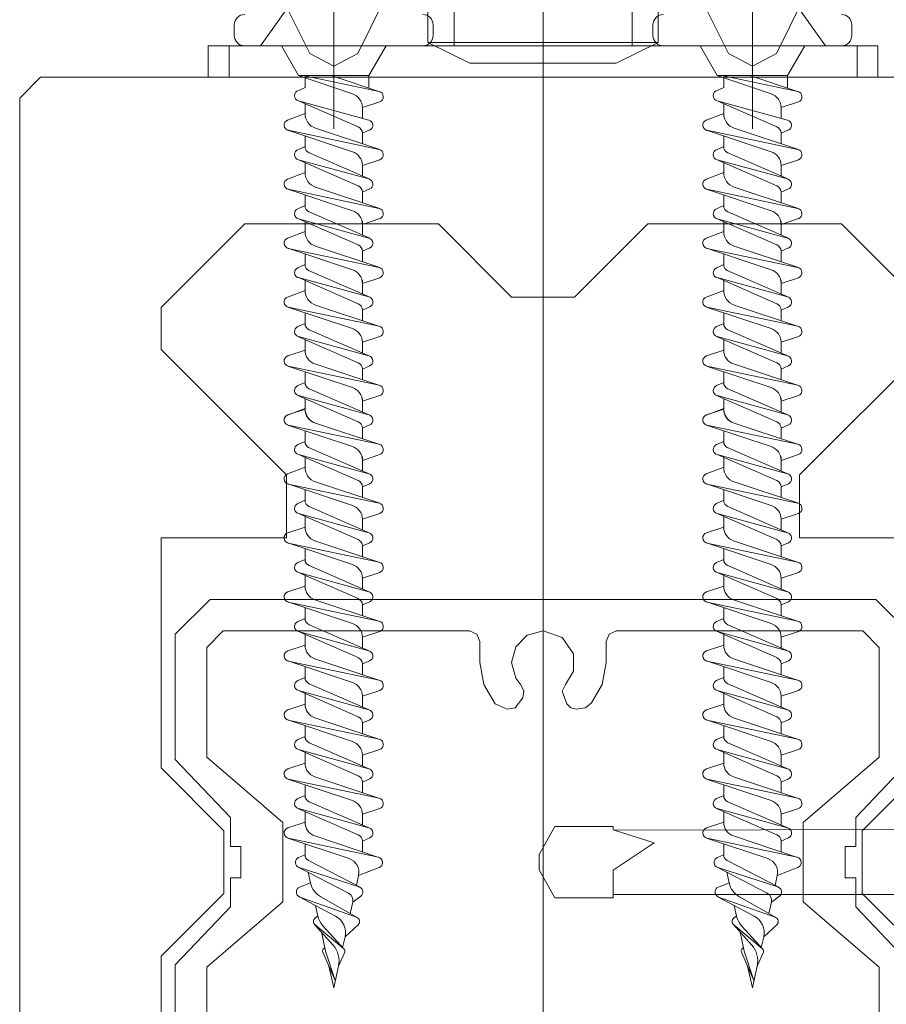
# Model space of a CAD drawing. Units: millimetres. Extents: x 17213 to 29250, y 20592 to 25080.
# Drawn here: x 25496 to 25537, y 21161 to 21208 of the extents above; entities that cross this region are included whole.
import ezdxf

# ---------------------------------------------------------------- set-up
doc = ezdxf.new("R2010")
doc.units = ezdxf.units.MM
doc.header["$LTSCALE"] = 25.4
doc.layers.add('20130108_ルーバー（角度取付部品）', color=7, linetype='Continuous', lineweight=18)
doc.layers.add('一般', color=7, linetype='Continuous', lineweight=9)

# ---------------------------------------------------------------- blocks, each defined once
blk = doc.blocks.new('グループ-732-1')
at = {"layer": '一般', "color": 7, "linetype": 'Continuous', "lineweight": 5}
for p, q in [((25542.977, 21169.65), (25545.15, 21171.666)), ((25545.15, 21171.666), (25545.75, 21171.666)), ((25545.15, 21163.666), (25545.15, 21171.666)), ((25545.75, 21171.666), (25545.75, 21163.666)), ((25542.45, 21169.346), (25542.977, 21169.65)), ((25520.814, 21168.027), (25521.564, 21169.366)), ((25524.35, 21169.366), (25521.564, 21169.366)), ((25524.35, 21169.208), (25524.35, 21169.366)), ((25526.305, 21168.583), (25524.35, 21169.208)), ((25542.446, 21169.241), (25524.401, 21169.192)), ((25542.45, 21169.346), (25542.45, 21165.986)), ((25526.305, 21168.583), (25524.35, 21167.28)), ((25520.814, 21168.027), (25520.814, 21167.305)), ((25521.564, 21165.966), (25520.814, 21167.305)), ((25524.35, 21165.966), (25524.35, 21167.28)), ((25524.35, 21165.966), (25521.564, 21165.966)), ((25542.45, 21166.121), (25524.35, 21166.121)), ((25542.977, 21165.682), (25542.45, 21165.986)), ((25545.15, 21163.666), (25542.977, 21165.682)), ((25545.75, 21163.666), (25545.15, 21163.666))]:
    blk.add_line(p, q, dxfattribs=at)
blk = doc.blocks.new('グループ-733-1')
at = {"layer": '一般', "color": 7}
blk.add_blockref('グループ-732-1', (0, 0), dxfattribs=at)
blk = doc.blocks.new('グループ-734-1')
at = {"layer": '一般', "color": 7, "linetype": 'Continuous', "lineweight": 18, "flags": 128}
blk.add_lwpolyline([(25496, 21204.166), (25496, 21131.166), (25497, 21130.166), (25545, 21130.166), (25546, 21131.166), (25546, 21204.166), (25545, 21205.166), (25497, 21205.166)], close=True, dxfattribs=at)
for points in [[(25539.25, 21192.166), (25533.25, 21186.166), (25533.25, 21183.166), (25539.25, 21183.166)], [(25539.25, 21172.166), (25536.25, 21169.166), (25536.25, 21166.166), (25539.25, 21163.166)], [(25502.75, 21152.166), (25502.75, 21163.166), (25505.75, 21166.166), (25505.75, 21169.166), (25502.75, 21172.166), (25502.75, 21183.166), (25508.75, 21183.166), (25508.75, 21186.166), (25502.75, 21192.166), (25502.75, 21194.166), (25506.75, 21198.166), (25516, 21198.166), (25519.5, 21194.666), (25522.5, 21194.666), (25526, 21198.166), (25535.25, 21198.166), (25539.25, 21194.166)]]:
    blk.add_lwpolyline(points, dxfattribs=at)
at = {"layer": '一般', "color": 7, "linetype": 'Continuous', "lineweight": 13, "flags": 128}
blk.add_lwpolyline([(25505.096, 21155.116), (25536.903, 21155.116), (25538.57, 21156.783), (25538.57, 21162.766), (25535.935, 21165.528), (25535.935, 21166.913), (25535.433, 21166.913), (25535.433, 21168.419), (25535.935, 21168.419), (25535.935, 21169.805), (25538.57, 21172.566), (25538.57, 21178.55), (25536.903, 21180.216), (25505.096, 21180.216), (25503.43, 21178.55), (25503.43, 21172.566), (25506.065, 21169.805), (25506.065, 21168.419), (25506.567, 21168.419), (25506.567, 21166.913), (25506.065, 21166.913), (25506.065, 21165.528), (25503.43, 21162.766), (25503.43, 21156.783)], close=True, dxfattribs=at)
blk.add_lwpolyline([(25504.936, 21157.406), (25504.936, 21162.645), (25508.575, 21165.767), (25508.575, 21169.565), (25504.936, 21172.687), (25504.936, 21177.926), (25505.72, 21178.71), (25517.486, 21178.71), (25517.841, 21178.563), (25517.988, 21178.208), (25517.988, 21177.204), (25518.177, 21176.154), (25518.719, 21175.236), (25519.29, 21174.975), (25519.674, 21175.043), (25520.028, 21175.52), (25520.09, 21175.839), (25519.945, 21176.13), (25519.696, 21176.451), (25519.494, 21177.204), (25519.696, 21177.957), (25520.247, 21178.508), (25521, 21178.71), (25521.909, 21178.405), (25522.449, 21177.615), (25522.449, 21176.794), (25522.08, 21176.154), (25521.909, 21175.839), (25522.142, 21175.226), (25522.326, 21175.043), (25522.577, 21174.975), (25523.024, 21175.044), (25523.321, 21175.284), (25523.823, 21176.154), (25524.012, 21177.204), (25524.012, 21178.208), (25524.159, 21178.563), (25524.514, 21178.71), (25536.28, 21178.71), (25537.064, 21177.926), (25537.064, 21172.687), (25533.425, 21169.565), (25533.425, 21165.767), (25537.064, 21162.645), (25537.064, 21157.406)], dxfattribs=at)
at = {"layer": '一般', "color": 7}
blk.add_blockref('グループ-733-1', (0, 0), dxfattribs=at)
blk = doc.blocks.new('グループ-735-1')
at = {"layer": '一般', "color": 7, "linetype": 'Continuous', "lineweight": 13}
for p, q in [((25510, 21210.166), (25507.5, 21206.666)), ((25510, 21210.166), (25532, 21210.166)), ((25511, 21210.166), (25511, 21206.666)), ((25516.75, 21210.166), (25516.75, 21206.666)), ((25525.25, 21210.166), (25525.25, 21206.666)), ((25531, 21210.166), (25531, 21206.666)), ((25532, 21210.166), (25534.5, 21206.666)), ((25506, 21206.666), (25506, 21205.166)), ((25536, 21206.666), (25536, 21205.166))]:
    blk.add_line(p, q, dxfattribs=at)
at = {"layer": '一般', "color": 7, "linetype": 'Continuous', "lineweight": 13, "flags": 128}
blk.add_lwpolyline([(25505, 21206.666), (25537, 21206.666), (25537, 21205.166), (25505, 21205.166)], close=True, dxfattribs=at)
blk.add_lwpolyline([(25537, 21206.666), (25537, 21205.166), (25505, 21205.166), (25505, 21206.666)], dxfattribs=at)
blk = doc.blocks.new('グループ-736-1')
at = {"layer": '一般', "color": 7}
blk.add_blockref('グループ-735-1', (0, 0), dxfattribs=at)
blk = doc.blocks.new('グループ-737-1')
at = {"layer": '一般', "color": 7, "linetype": 'Continuous', "lineweight": 5}
for p, q in [((25511, 21202.701), (25511, 21212.701)), ((25531, 21202.701), (25531, 21212.701))]:
    blk.add_line(p, q, dxfattribs=at)
at = {"layer": '一般', "color": 7}
blk.add_blockref('グループ-736-1', (0, 0), dxfattribs=at)
blk = doc.blocks.new('グループ-738-1')
at = {"layer": '一般', "color": 7, "lineweight": 5}
for p, q in [((25529.827, 21198.734), (25532.718, 21197.473)), ((25529.282, 21198.418), (25532.173, 21197.157)), ((25532.683, 21197.485), (25529.317, 21198.406)), ((25529.63, 21198.266), (25529.63, 21197.794)), ((25529.63, 21198.266), (25529.63, 21197.756)), ((25532.37, 21198.286), (25532.37, 21197.625)), ((25529.63, 21197.794), (25528.794, 21197.478)), ((25528.803, 21197), (25531.898, 21195.969)), ((25533.169, 21196.079), (25528.831, 21196.992)), ((25529.63, 21196.724), (25529.63, 21196.215)), ((25530.137, 21197.09), (25533.197, 21196.071)), ((25532.37, 21196.856), (25532.718, 21197.008)), ((25532.37, 21196.856), (25532.37, 21196.346)), ((25529.63, 21196.215), (25529.282, 21196.063)), ((25529.764, 21195.95), (25532.718, 21194.662)), ((25529.282, 21195.607), (25532.173, 21194.346)), ((25532.683, 21194.674), (25529.317, 21195.594)), ((25529.63, 21195.455), (25529.63, 21194.982)), ((25529.63, 21195.446), (25529.63, 21194.936)), ((25532.37, 21195.314), (25533.197, 21195.59)), ((25532.37, 21195.475), (25532.37, 21194.813)), ((25529.63, 21194.982), (25528.794, 21194.666)), ((25528.803, 21194.188), (25531.898, 21193.158)), ((25533.169, 21193.267), (25528.831, 21194.181)), ((25529.63, 21193.913), (25529.63, 21193.403)), ((25530.137, 21194.279), (25533.197, 21193.26)), ((25532.37, 21194.045), (25532.718, 21194.197)), ((25532.37, 21194.045), (25532.37, 21193.535)), ((25529.63, 21193.403), (25529.282, 21193.252)), ((25529.827, 21193.102), (25532.718, 21191.842)), ((25529.282, 21192.787), (25532.173, 21191.526)), ((25532.683, 21191.854), (25529.317, 21192.774)), ((25529.63, 21192.635), (25529.63, 21192.125)), ((25532.37, 21192.503), (25533.197, 21192.778)), ((25532.37, 21192.503), (25532.37, 21191.993)), ((25529.63, 21192.125), (25528.803, 21191.85)), ((25528.803, 21191.368), (25531.898, 21190.338)), ((25533.169, 21190.447), (25528.831, 21191.361)), ((25529.63, 21191.093), (25529.63, 21190.583)), ((25530.102, 21191.471), (25533.197, 21190.44)), ((25532.37, 21191.225), (25532.718, 21191.377)), ((25532.37, 21191.225), (25532.37, 21190.715)), ((25529.63, 21190.583), (25529.282, 21190.432)), ((25529.827, 21190.282), (25532.718, 21189.022)), ((25529.282, 21189.967), (25532.173, 21188.706)), ((25532.683, 21189.034), (25529.317, 21189.954)), ((25529.63, 21189.815), (25529.63, 21189.305)), ((25532.37, 21189.683), (25533.197, 21189.958)), ((25532.37, 21189.683), (25532.37, 21189.173)), ((25529.63, 21189.305), (25528.803, 21189.03)), ((25532.37, 21188.405), (25532.718, 21188.557))]:
    blk.add_line(p, q, dxfattribs=at)
for centre, radius, start, end in [((25530.371, 21197.794), 0.741, 180, 251.5761), ((25528.884, 21197.24), 0.254, 110.6935, 258.1049), ((25532.616, 21197.24), 0.254, 293.5651, 74.7045), ((25532.042, 21196.856), 0.328, 0, 66.4349), ((25529.384, 21195.83), 0.254, 113.5651, 254.7045), ((25529.958, 21196.215), 0.328, 180, 246.4349), ((25531.68, 21195.314), 0.69, 0, 71.5761), ((25533.116, 21195.83), 0.254, 288.4239, 78.1049), ((25530.371, 21194.982), 0.741, 180, 251.5761), ((25528.884, 21194.429), 0.254, 110.6935, 258.1049), ((25532.616, 21194.429), 0.254, 293.5651, 74.7045), ((25532.042, 21194.045), 0.328, 0, 66.4349), ((25529.384, 21193.019), 0.254, 113.5651, 254.7045), ((25529.958, 21193.403), 0.328, 180, 246.4349), ((25531.68, 21192.503), 0.69, 0, 71.5761), ((25533.116, 21193.019), 0.254, 288.4239, 78.1049), ((25530.32, 21192.125), 0.69, 180, 251.5761), ((25528.884, 21191.609), 0.254, 108.4239, 258.1049), ((25532.616, 21191.609), 0.254, 293.5651, 74.7045), ((25532.042, 21191.225), 0.328, 0, 66.4349), ((25529.384, 21190.199), 0.254, 113.5651, 254.7045), ((25529.958, 21190.583), 0.328, 180, 246.4349), ((25531.68, 21189.683), 0.69, 0, 71.5761), ((25533.116, 21190.199), 0.254, 288.4239, 78.1049), ((25530.32, 21189.305), 0.69, 180, 251.5761), ((25528.884, 21188.789), 0.254, 108.4239, 258.1049), ((25532.616, 21188.789), 0.254, 293.5651, 74.7045), ((25532.042, 21188.405), 0.328, 0, 66.4349)]:
    blk.add_arc(centre, radius, start, end, dxfattribs=at)
blk = doc.blocks.new('グループ-739-1')
at = {"layer": '一般', "color": 7, "linetype": 'Continuous', "lineweight": 5}
for p, q in [((25528.6, 21208.82), (25529.855, 21206.303)), ((25533.4, 21208.82), (25532.145, 21206.303)), ((25529.855, 21206.303), (25531, 21205.694)), ((25532.145, 21206.303), (25531, 21205.694))]:
    blk.add_line(p, q, dxfattribs=at)
at = {"layer": '一般', "color": 7, "lineweight": 5}
for p, q in [((25526.25, 21207.166), (25526.25, 21207.666)), ((25535.75, 21207.666), (25535.75, 21207.166)), ((25535.25, 21206.666), (25526.75, 21206.666)), ((25528.5, 21206.666), (25529.32, 21205.246)), ((25533.5, 21206.666), (25532.68, 21205.246)), ((25532.68, 21205.246), (25529.32, 21205.246)), ((25529.32, 21205.246), (25531.898, 21204.371)), ((25533.169, 21204.481), (25529.537, 21205.246)), ((25530.877, 21205.246), (25533.197, 21204.473)), ((25532.68, 21204.645), (25532.68, 21205.246)), ((25529.63, 21205.127), (25529.63, 21204.671)), ((25529.63, 21204.671), (25529.282, 21204.519)), ((25529.282, 21204.056), (25532.173, 21202.795)), ((25532.683, 21203.123), (25529.317, 21204.044)), ((25529.63, 21203.904), (25529.63, 21203.432)), ((25529.63, 21203.902), (25529.63, 21203.392)), ((25532.37, 21203.717), (25533.197, 21203.992)), ((25529.63, 21203.432), (25528.794, 21203.116)), ((25532.37, 21203.717), (25532.37, 21203.209)), ((25528.803, 21202.638), (25531.898, 21201.607)), ((25533.169, 21201.717), (25528.831, 21202.63)), ((25529.63, 21202.362), (25529.63, 21201.853)), ((25530.136, 21202.729), (25533.197, 21201.709)), ((25532.37, 21202.494), (25532.718, 21202.646)), ((25532.37, 21202.494), (25532.37, 21201.984)), ((25529.63, 21201.853), (25529.282, 21201.701)), ((25529.796, 21201.567), (25532.718, 21200.293)), ((25529.282, 21201.238), (25532.173, 21199.977)), ((25532.683, 21200.305), (25529.317, 21201.226)), ((25529.63, 21201.086), (25529.63, 21200.614)), ((25529.63, 21201.084), (25529.63, 21200.574)), ((25532.37, 21200.952), (25533.197, 21201.228)), ((25532.37, 21200.952), (25532.37, 21200.445)), ((25529.63, 21200.614), (25528.794, 21200.298)), ((25528.803, 21199.82), (25531.898, 21198.789)), ((25533.169, 21198.899), (25528.831, 21199.812)), ((25529.63, 21199.544), (25529.63, 21199.035)), ((25530.137, 21199.91), (25533.197, 21198.891)), ((25532.37, 21199.676), (25532.718, 21199.828)), ((25532.37, 21199.676), (25532.37, 21199.166)), ((25529.63, 21199.035), (25529.282, 21198.883)), ((25532.37, 21198.134), (25533.197, 21198.41)), ((25529.827, 21190.283), (25532.718, 21189.022)), ((25529.282, 21189.967), (25532.173, 21188.706)), ((25532.683, 21189.034), (25529.317, 21189.955)), ((25529.63, 21189.815), (25529.63, 21189.342)), ((25529.63, 21189.815), (25529.63, 21189.305)), ((25532.37, 21189.835), (25532.37, 21189.174)), ((25529.63, 21189.342), (25528.794, 21189.027)), ((25528.803, 21188.549), (25531.898, 21187.518)), ((25533.169, 21187.628), (25528.831, 21188.541)), ((25529.63, 21188.273), (25529.63, 21187.764)), ((25530.137, 21188.639), (25533.197, 21187.62)), ((25532.37, 21188.405), (25532.718, 21188.557)), ((25532.37, 21188.405), (25532.37, 21187.895)), ((25529.63, 21187.764), (25529.282, 21187.612)), ((25529.764, 21187.499), (25532.718, 21186.21)), ((25529.282, 21187.156), (25532.173, 21185.895)), ((25532.683, 21186.223), (25529.317, 21187.143)), ((25529.63, 21187.004), (25529.63, 21186.531)), ((25529.63, 21186.995), (25529.63, 21186.485)), ((25532.37, 21186.863), (25533.197, 21187.139)), ((25532.37, 21187.024), (25532.37, 21186.362)), ((25529.63, 21186.531), (25528.794, 21186.215)), ((25528.803, 21185.737), (25531.898, 21184.706)), ((25533.169, 21184.816), (25528.831, 21185.73)), ((25529.63, 21185.462), (25529.63, 21184.952)), ((25530.137, 21185.828), (25533.197, 21184.809)), ((25532.37, 21185.594), (25532.718, 21185.746)), ((25532.37, 21185.594), (25532.37, 21185.084)), ((25529.63, 21184.952), (25529.282, 21184.8)), ((25529.827, 21184.651), (25532.718, 21183.39)), ((25529.282, 21184.336), (25532.173, 21183.075)), ((25532.683, 21183.403), (25529.317, 21184.323)), ((25529.63, 21184.184), (25529.63, 21183.674)), ((25532.37, 21184.052), (25533.197, 21184.327)), ((25532.37, 21184.052), (25532.37, 21183.542)), ((25529.63, 21183.674), (25528.803, 21183.399)), ((25528.803, 21182.917), (25531.898, 21181.886)), ((25533.169, 21181.996), (25528.831, 21182.91)), ((25529.63, 21182.642), (25529.63, 21182.132)), ((25530.102, 21183.02), (25533.197, 21181.989)), ((25532.37, 21182.774), (25532.718, 21182.926)), ((25532.37, 21182.774), (25532.37, 21182.264)), ((25529.63, 21182.132), (25529.282, 21181.98)), ((25529.827, 21181.831), (25532.718, 21180.57)), ((25529.282, 21181.516), (25532.173, 21180.255)), ((25532.683, 21180.583), (25529.317, 21181.503)), ((25529.63, 21181.364), (25529.63, 21180.854)), ((25532.37, 21181.232), (25533.197, 21181.507)), ((25532.37, 21181.232), (25532.37, 21180.722)), ((25529.63, 21180.854), (25528.803, 21180.579)), ((25528.803, 21180.097), (25531.898, 21179.066)), ((25533.169, 21179.176), (25528.831, 21180.09)), ((25529.63, 21179.822), (25529.63, 21179.312)), ((25530.102, 21180.2), (25533.197, 21179.169)), ((25532.37, 21179.954), (25532.718, 21180.106)), ((25532.37, 21179.954), (25532.37, 21179.444)), ((25529.63, 21179.312), (25529.282, 21179.16)), ((25529.827, 21179.011), (25532.718, 21177.75)), ((25529.282, 21178.696), (25532.173, 21177.435)), ((25532.683, 21177.763), (25529.317, 21178.683)), ((25529.63, 21178.544), (25529.63, 21178.034)), ((25532.37, 21178.412), (25533.197, 21178.687)), ((25532.37, 21178.412), (25532.37, 21177.902)), ((25529.63, 21178.034), (25528.803, 21177.759)), ((25528.803, 21177.277), (25531.898, 21176.246)), ((25533.169, 21176.356), (25528.831, 21177.27)), ((25529.63, 21177.002), (25529.63, 21176.492)), ((25530.102, 21177.38), (25533.197, 21176.349)), ((25532.37, 21177.134), (25532.718, 21177.286)), ((25532.37, 21177.134), (25532.37, 21176.624)), ((25529.63, 21176.492), (25529.282, 21176.34)), ((25529.827, 21176.191), (25532.718, 21174.93)), ((25529.282, 21175.876), (25532.173, 21174.615)), ((25532.683, 21174.943), (25529.317, 21175.863)), ((25529.63, 21175.724), (25529.63, 21175.214)), ((25532.37, 21175.592), (25533.197, 21175.867)), ((25532.37, 21175.592), (25532.37, 21175.082)), ((25529.63, 21175.214), (25528.803, 21174.939)), ((25528.803, 21174.457), (25531.898, 21173.426)), ((25533.169, 21173.536), (25528.831, 21174.45)), ((25529.63, 21174.182), (25529.63, 21173.672)), ((25530.102, 21174.56), (25533.197, 21173.529)), ((25532.37, 21174.314), (25532.718, 21174.466)), ((25532.37, 21174.314), (25532.37, 21173.804)), ((25529.63, 21173.672), (25529.282, 21173.52)), ((25529.827, 21173.371), (25532.718, 21172.11)), ((25529.282, 21173.056), (25532.173, 21171.795)), ((25532.683, 21172.123), (25529.317, 21173.043)), ((25529.63, 21172.904), (25529.63, 21172.394)), ((25532.37, 21172.772), (25533.197, 21173.047)), ((25532.37, 21172.772), (25532.37, 21172.262)), ((25529.63, 21172.394), (25528.803, 21172.119)), ((25528.803, 21171.637), (25531.898, 21170.606)), ((25533.169, 21170.716), (25528.831, 21171.63)), ((25529.63, 21171.362), (25529.63, 21170.852)), ((25530.102, 21171.74), (25533.197, 21170.709)), ((25532.37, 21171.494), (25532.718, 21171.646)), ((25532.37, 21171.494), (25532.37, 21170.984)), ((25529.63, 21170.852), (25529.282, 21170.7)), ((25529.827, 21170.551), (25532.718, 21169.29)), ((25532.171, 21168.975), (25529.282, 21170.236)), ((25532.683, 21169.303), (25529.317, 21170.223)), ((25529.63, 21170.084), (25529.63, 21169.574)), ((25532.37, 21169.952), (25533.197, 21170.227)), ((25532.37, 21169.952), (25532.37, 21169.442)), ((25529.63, 21169.574), (25528.803, 21169.299)), ((25528.803, 21168.818), (25531.733, 21167.834)), ((25533.135, 21167.896), (25528.831, 21168.81)), ((25529.63, 21168.015), (25529.63, 21168.54)), ((25530.103, 21168.916), (25533.163, 21167.888)), ((25532.37, 21168.672), (25532.719, 21168.826)), ((25532.37, 21168.672), (25532.37, 21168.155)), ((25529.63, 21168.015), (25529.325, 21167.88)), ((25529.795, 21167.743), (25532.259, 21166.463)), ((25529.31, 21167.423), (25531.711, 21166.176)), ((25532.259, 21166.463), (25529.349, 21167.407)), ((25529.778, 21167.18), (25529.89, 21166.675)), ((25532.189, 21167.027), (25533.174, 21167.412)), ((25529.89, 21166.675), (25529.376, 21166.474)), ((25532.189, 21167.027), (25532.084, 21166.554)), ((25529.349, 21166.014), (25531.088, 21165.084)), ((25532.093, 21165.029), (25529.383, 21165.999)), ((25530.379, 21166.011), (25532.127, 21165.014)), ((25531.907, 21165.756), (25531.785, 21165.209)), ((25531.907, 21165.756), (25532.29, 21166.032)), ((25530.128, 21165.597), (25530.241, 21165.092)), ((25530.241, 21165.092), (25530.118, 21164.997)), ((25530.961, 21163.716), (25530.09, 21164.685)), ((25530.112, 21164.663), (25531.488, 21163.518)), ((25530.41, 21164.329), (25530.612, 21163.418)), ((25531.501, 21163.506), (25530.481, 21164.628)), ((25531.54, 21164.101), (25532.165, 21164.67)), ((25531.54, 21164.101), (25531.426, 21163.588)), ((25530.476, 21163.365), (25531.076, 21162.008)), ((25530.574, 21163.587), (25530.5, 21163.507)), ((25530.612, 21163.418), (25531.076, 21162.008)), ((25531.524, 21163.365), (25531.229, 21162.697)), ((25530.771, 21162.697), (25531, 21161.666)), ((25531.229, 21162.697), (25531, 21161.666))]:
    blk.add_line(p, q, dxfattribs=at)
for centre, radius, start, end in [((25526.75, 21207.666), 0.5, 90, 180), ((25535.25, 21207.666), 0.5, 0, 90), ((25526.75, 21207.166), 0.5, 180, 270), ((25535.25, 21207.166), 0.5, 270, 0), ((25529.384, 21204.288), 0.254, 105.2955, 254.7045), ((25531.68, 21203.717), 0.69, 0, 71.5761), ((25533.116, 21204.233), 0.254, 288.4239, 78.1049), ((25530.371, 21203.432), 0.741, 180, 251.5761), ((25528.884, 21202.878), 0.254, 110.6935, 258.1049), ((25532.616, 21202.878), 0.254, 293.5651, 74.7045), ((25532.042, 21202.494), 0.328, 0, 66.4349), ((25529.384, 21201.47), 0.254, 105.2955, 254.7045), ((25529.958, 21201.853), 0.328, 180, 246.4349), ((25531.68, 21200.952), 0.69, 0, 71.5761), ((25533.116, 21201.468), 0.254, 288.4239, 78.1049), ((25530.371, 21200.614), 0.741, 180, 251.5761), ((25528.884, 21200.06), 0.254, 110.6935, 258.1049), ((25532.616, 21200.06), 0.254, 293.5651, 74.7045), ((25532.042, 21199.676), 0.328, 0, 66.4349), ((25529.384, 21198.65), 0.254, 113.5651, 254.7045), ((25529.958, 21199.035), 0.328, 180, 246.4349), ((25531.68, 21198.134), 0.69, 0, 71.5761), ((25533.116, 21198.65), 0.254, 288.4239, 78.1049), ((25530.371, 21189.342), 0.741, 180, 251.5761), ((25528.884, 21188.789), 0.254, 110.6935, 258.1049), ((25532.616, 21188.789), 0.254, 293.5651, 74.7045), ((25532.042, 21188.405), 0.328, 0, 66.4349), ((25529.384, 21187.379), 0.254, 113.5651, 254.7045), ((25529.958, 21187.764), 0.328, 180, 246.4349), ((25531.68, 21186.863), 0.69, 0, 71.5761), ((25533.116, 21187.379), 0.254, 288.4239, 78.1049), ((25530.371, 21186.531), 0.741, 180, 251.5761), ((25528.884, 21185.978), 0.254, 110.6935, 258.1049), ((25532.042, 21185.594), 0.328, 0, 66.4349), ((25532.616, 21185.978), 0.254, 293.5651, 74.7045), ((25529.384, 21184.568), 0.254, 113.5651, 254.7045), ((25529.958, 21184.952), 0.328, 180, 246.4349), ((25531.68, 21184.052), 0.69, 0, 71.5761), ((25533.116, 21184.568), 0.254, 288.4239, 78.1049), ((25530.32, 21183.674), 0.69, 180, 251.5761), ((25528.884, 21183.158), 0.254, 108.4239, 258.1049), ((25532.042, 21182.774), 0.328, 0, 66.4349), ((25532.616, 21183.158), 0.254, 293.5651, 74.7045), ((25529.958, 21182.132), 0.328, 180, 246.4349), ((25529.384, 21181.748), 0.254, 113.5651, 254.7045), ((25531.68, 21181.232), 0.69, 0, 71.5761), ((25533.116, 21181.748), 0.254, 288.4239, 78.1049), ((25530.32, 21180.854), 0.69, 180, 251.5761), ((25528.884, 21180.338), 0.254, 108.4239, 258.1049), ((25532.042, 21179.954), 0.328, 0, 66.4349), ((25532.616, 21180.338), 0.254, 293.5651, 74.7045), ((25529.958, 21179.312), 0.328, 180, 246.4349), ((25529.384, 21178.928), 0.254, 113.5651, 254.7045), ((25531.68, 21178.412), 0.69, 0, 71.5761), ((25533.116, 21178.928), 0.254, 288.4239, 78.1049), ((25530.32, 21178.034), 0.69, 180, 251.5761), ((25528.884, 21177.518), 0.254, 108.4239, 258.1049), ((25532.042, 21177.134), 0.328, 0, 66.4349), ((25532.616, 21177.518), 0.254, 293.5651, 74.7045), ((25529.958, 21176.492), 0.328, 180, 246.4349), ((25529.384, 21176.108), 0.254, 113.5651, 254.7045), ((25531.68, 21175.592), 0.69, 0, 71.5761), ((25533.116, 21176.108), 0.254, 288.4239, 78.1049), ((25530.32, 21175.214), 0.69, 180, 251.5761), ((25528.884, 21174.698), 0.254, 108.4239, 258.1049), ((25532.042, 21174.314), 0.328, 0, 66.4349), ((25532.616, 21174.698), 0.254, 293.5651, 74.7045), ((25529.958, 21173.672), 0.328, 180, 246.4349), ((25529.384, 21173.288), 0.254, 113.5651, 254.7045), ((25531.68, 21172.772), 0.69, 0, 71.5761), ((25533.116, 21173.288), 0.254, 288.4239, 78.1049), ((25530.32, 21172.394), 0.69, 180, 251.5761), ((25528.884, 21171.878), 0.254, 108.4239, 258.1049), ((25532.042, 21171.494), 0.328, 0, 66.4349), ((25532.616, 21171.878), 0.254, 293.5651, 74.7045), ((25529.958, 21170.852), 0.328, 180, 246.4349), ((25529.384, 21170.468), 0.254, 113.5651, 254.7045), ((25531.68, 21169.952), 0.69, 0, 71.5761), ((25533.116, 21170.468), 0.254, 288.4239, 78.1049), ((25530.324, 21169.574), 0.694, 180, 251.4353), ((25528.884, 21169.058), 0.254, 108.4239, 258.0124), ((25532.039, 21168.672), 0.331, 0, 66.4349), ((25532.616, 21169.058), 0.254, 293.8519, 74.7045), ((25529.427, 21167.648), 0.254, 113.8519, 252.0337), ((25529.937, 21168.015), 0.307, 180, 242.5548), ((25531.512, 21167.177), 0.693, 347.5, 71.4353), ((25533.082, 21167.648), 0.254, 291.3169, 78.0124), ((25530.884, 21166.895), 1.018, 192.5, 240.2994), ((25529.469, 21166.238), 0.254, 111.3169, 250.3081), ((25531.535, 21165.839), 0.38, 347.5, 62.5548), ((25532.142, 21166.238), 0.254, 305.7107, 81.5126), ((25530.249, 21164.828), 0.214, 127.634, 230.234), ((25531.234, 21165.312), 1.017, 192.5, 222.2722), ((25530.666, 21164.295), 0.895, 347.5, 61.8568), ((25532.021, 21164.828), 0.214, 312.3167, 70.3081), ((25530.596, 21163.418), 0.131, 137.086, 203.8328), ((25530.104, 21162.946), 1.152, 347.5, 41.9598), ((25531.404, 21163.418), 0.131, 336.1672, 50.234)]:
    blk.add_arc(centre, radius, start, end, dxfattribs=at)
at = {"layer": '一般', "color": 7}
blk.add_blockref('グループ-738-1', (0, 0), dxfattribs=at)
blk = doc.blocks.new('グループ-740-1')
at = {"layer": '一般', "color": 7, "lineweight": 5}
for p, q in [((25509.827, 21198.734), (25512.718, 21197.473)), ((25509.282, 21198.418), (25512.173, 21197.157)), ((25512.683, 21197.485), (25509.317, 21198.406)), ((25509.63, 21198.266), (25509.63, 21197.794)), ((25509.63, 21198.266), (25509.63, 21197.756)), ((25512.37, 21198.286), (25512.37, 21197.625)), ((25509.63, 21197.794), (25508.794, 21197.478)), ((25508.803, 21197), (25511.898, 21195.969)), ((25513.169, 21196.079), (25508.831, 21196.992)), ((25509.63, 21196.724), (25509.63, 21196.215)), ((25510.137, 21197.09), (25513.197, 21196.071)), ((25512.37, 21196.856), (25512.718, 21197.008)), ((25512.37, 21196.856), (25512.37, 21196.346)), ((25509.63, 21196.215), (25509.282, 21196.063)), ((25509.764, 21195.95), (25512.718, 21194.662)), ((25509.282, 21195.607), (25512.173, 21194.346)), ((25512.683, 21194.674), (25509.317, 21195.594)), ((25509.63, 21195.455), (25509.63, 21194.982)), ((25509.63, 21195.446), (25509.63, 21194.936)), ((25512.37, 21195.314), (25513.197, 21195.59)), ((25512.37, 21195.475), (25512.37, 21194.813)), ((25509.63, 21194.982), (25508.794, 21194.666)), ((25508.803, 21194.188), (25511.898, 21193.158)), ((25513.169, 21193.267), (25508.831, 21194.181)), ((25509.63, 21193.913), (25509.63, 21193.403)), ((25510.137, 21194.279), (25513.197, 21193.26)), ((25512.37, 21194.045), (25512.718, 21194.197)), ((25512.37, 21194.045), (25512.37, 21193.535)), ((25509.63, 21193.403), (25509.282, 21193.252)), ((25509.827, 21193.102), (25512.718, 21191.842)), ((25509.282, 21192.787), (25512.173, 21191.526)), ((25512.683, 21191.854), (25509.317, 21192.774)), ((25509.63, 21192.635), (25509.63, 21192.125)), ((25512.37, 21192.503), (25513.197, 21192.778)), ((25512.37, 21192.503), (25512.37, 21191.993)), ((25509.63, 21192.125), (25508.803, 21191.85)), ((25508.803, 21191.368), (25511.898, 21190.338)), ((25513.169, 21190.447), (25508.831, 21191.361)), ((25509.63, 21191.093), (25509.63, 21190.583)), ((25510.102, 21191.471), (25513.197, 21190.44)), ((25512.37, 21191.225), (25512.718, 21191.377)), ((25512.37, 21191.225), (25512.37, 21190.715)), ((25509.63, 21190.583), (25509.282, 21190.432)), ((25509.827, 21190.282), (25512.718, 21189.022)), ((25509.282, 21189.967), (25512.173, 21188.706)), ((25512.683, 21189.034), (25509.317, 21189.954)), ((25509.63, 21189.815), (25509.63, 21189.305)), ((25512.37, 21189.683), (25513.197, 21189.958)), ((25512.37, 21189.683), (25512.37, 21189.173)), ((25509.63, 21189.305), (25508.803, 21189.03)), ((25512.37, 21188.405), (25512.718, 21188.557))]:
    blk.add_line(p, q, dxfattribs=at)
for centre, radius, start, end in [((25510.371, 21197.794), 0.741, 180, 251.5761), ((25508.884, 21197.24), 0.254, 110.6935, 258.1049), ((25512.616, 21197.24), 0.254, 293.5651, 74.7045), ((25512.042, 21196.856), 0.328, 0, 66.4349), ((25509.384, 21195.83), 0.254, 113.5651, 254.7045), ((25509.958, 21196.215), 0.328, 180, 246.4349), ((25511.68, 21195.314), 0.69, 0, 71.5761), ((25513.116, 21195.83), 0.254, 288.4239, 78.1049), ((25510.371, 21194.982), 0.741, 180, 251.5761), ((25508.884, 21194.429), 0.254, 110.6935, 258.1049), ((25512.616, 21194.429), 0.254, 293.5651, 74.7045), ((25512.042, 21194.045), 0.328, 0, 66.4349), ((25509.384, 21193.019), 0.254, 113.5651, 254.7045), ((25509.958, 21193.403), 0.328, 180, 246.4349), ((25511.68, 21192.503), 0.69, 0, 71.5761), ((25513.116, 21193.019), 0.254, 288.4239, 78.1049), ((25510.32, 21192.125), 0.69, 180, 251.5761), ((25508.884, 21191.609), 0.254, 108.4239, 258.1049), ((25512.616, 21191.609), 0.254, 293.5651, 74.7045), ((25512.042, 21191.225), 0.328, 0, 66.4349), ((25509.384, 21190.199), 0.254, 113.5651, 254.7045), ((25509.958, 21190.583), 0.328, 180, 246.4349), ((25511.68, 21189.683), 0.69, 0, 71.5761), ((25513.116, 21190.199), 0.254, 288.4239, 78.1049), ((25510.32, 21189.305), 0.69, 180, 251.5761), ((25508.884, 21188.789), 0.254, 108.4239, 258.1049), ((25512.616, 21188.789), 0.254, 293.5651, 74.7045), ((25512.042, 21188.405), 0.328, 0, 66.4349)]:
    blk.add_arc(centre, radius, start, end, dxfattribs=at)
blk = doc.blocks.new('グループ-741-1')
at = {"layer": '一般', "color": 7, "linetype": 'Continuous', "lineweight": 5}
for p, q in [((25508.6, 21208.82), (25509.855, 21206.303)), ((25513.4, 21208.82), (25512.145, 21206.303)), ((25509.855, 21206.303), (25511, 21205.694)), ((25512.145, 21206.303), (25511, 21205.694))]:
    blk.add_line(p, q, dxfattribs=at)
at = {"layer": '一般', "color": 7, "lineweight": 5}
for p, q in [((25506.25, 21207.166), (25506.25, 21207.666)), ((25515.75, 21207.666), (25515.75, 21207.166)), ((25515.25, 21206.666), (25506.75, 21206.666)), ((25508.5, 21206.666), (25509.32, 21205.246)), ((25513.5, 21206.666), (25512.68, 21205.246)), ((25512.68, 21205.246), (25509.32, 21205.246)), ((25509.32, 21205.246), (25511.898, 21204.371)), ((25513.169, 21204.481), (25509.537, 21205.246)), ((25510.877, 21205.246), (25513.197, 21204.473)), ((25512.68, 21204.645), (25512.68, 21205.246)), ((25509.63, 21205.127), (25509.63, 21204.671)), ((25509.63, 21204.671), (25509.282, 21204.519)), ((25509.282, 21204.056), (25512.173, 21202.795)), ((25512.683, 21203.123), (25509.317, 21204.044)), ((25509.63, 21203.904), (25509.63, 21203.432)), ((25509.63, 21203.902), (25509.63, 21203.392)), ((25512.37, 21203.717), (25513.197, 21203.992)), ((25509.63, 21203.432), (25508.794, 21203.116)), ((25512.37, 21203.717), (25512.37, 21203.209)), ((25508.803, 21202.638), (25511.898, 21201.607)), ((25513.169, 21201.717), (25508.831, 21202.63)), ((25509.63, 21202.362), (25509.63, 21201.853)), ((25510.136, 21202.729), (25513.197, 21201.709)), ((25512.37, 21202.494), (25512.718, 21202.646)), ((25512.37, 21202.494), (25512.37, 21201.984)), ((25509.63, 21201.853), (25509.282, 21201.701)), ((25509.796, 21201.567), (25512.718, 21200.293)), ((25509.282, 21201.238), (25512.173, 21199.977)), ((25512.683, 21200.305), (25509.317, 21201.226)), ((25509.63, 21201.086), (25509.63, 21200.614)), ((25509.63, 21201.084), (25509.63, 21200.574)), ((25512.37, 21200.952), (25513.197, 21201.228)), ((25512.37, 21200.952), (25512.37, 21200.445)), ((25509.63, 21200.614), (25508.794, 21200.298)), ((25508.803, 21199.82), (25511.898, 21198.789)), ((25513.169, 21198.899), (25508.831, 21199.812)), ((25509.63, 21199.544), (25509.63, 21199.035)), ((25510.137, 21199.91), (25513.197, 21198.891)), ((25512.37, 21199.676), (25512.718, 21199.828)), ((25512.37, 21199.676), (25512.37, 21199.166)), ((25509.63, 21199.035), (25509.282, 21198.883)), ((25512.37, 21198.134), (25513.197, 21198.41)), ((25509.827, 21190.283), (25512.718, 21189.022)), ((25509.282, 21189.967), (25512.173, 21188.706)), ((25512.683, 21189.034), (25509.317, 21189.955)), ((25509.63, 21189.815), (25509.63, 21189.342)), ((25509.63, 21189.815), (25509.63, 21189.305)), ((25512.37, 21189.835), (25512.37, 21189.174)), ((25509.63, 21189.342), (25508.794, 21189.027)), ((25508.803, 21188.549), (25511.898, 21187.518)), ((25513.169, 21187.628), (25508.831, 21188.541)), ((25509.63, 21188.273), (25509.63, 21187.764)), ((25510.137, 21188.639), (25513.197, 21187.62)), ((25512.37, 21188.405), (25512.718, 21188.557)), ((25512.37, 21188.405), (25512.37, 21187.895)), ((25509.63, 21187.764), (25509.282, 21187.612)), ((25509.764, 21187.499), (25512.718, 21186.21)), ((25509.282, 21187.156), (25512.173, 21185.895)), ((25512.683, 21186.223), (25509.317, 21187.143)), ((25509.63, 21187.004), (25509.63, 21186.531)), ((25509.63, 21186.995), (25509.63, 21186.485)), ((25512.37, 21186.863), (25513.197, 21187.139)), ((25512.37, 21187.024), (25512.37, 21186.362)), ((25509.63, 21186.531), (25508.794, 21186.215)), ((25508.803, 21185.737), (25511.898, 21184.706)), ((25513.169, 21184.816), (25508.831, 21185.73)), ((25509.63, 21185.462), (25509.63, 21184.952)), ((25510.137, 21185.828), (25513.197, 21184.809)), ((25512.37, 21185.594), (25512.718, 21185.746)), ((25512.37, 21185.594), (25512.37, 21185.084)), ((25509.63, 21184.952), (25509.282, 21184.8)), ((25509.827, 21184.651), (25512.718, 21183.39)), ((25509.282, 21184.336), (25512.173, 21183.075)), ((25512.683, 21183.403), (25509.317, 21184.323)), ((25509.63, 21184.184), (25509.63, 21183.674)), ((25512.37, 21184.052), (25513.197, 21184.327)), ((25512.37, 21184.052), (25512.37, 21183.542)), ((25509.63, 21183.674), (25508.803, 21183.399)), ((25508.803, 21182.917), (25511.898, 21181.886)), ((25513.169, 21181.996), (25508.831, 21182.91)), ((25509.63, 21182.642), (25509.63, 21182.132)), ((25510.102, 21183.02), (25513.197, 21181.989)), ((25512.37, 21182.774), (25512.718, 21182.926)), ((25512.37, 21182.774), (25512.37, 21182.264)), ((25509.63, 21182.132), (25509.282, 21181.98)), ((25509.827, 21181.831), (25512.718, 21180.57)), ((25509.282, 21181.516), (25512.173, 21180.255)), ((25512.683, 21180.583), (25509.317, 21181.503)), ((25509.63, 21181.364), (25509.63, 21180.854)), ((25512.37, 21181.232), (25513.197, 21181.507)), ((25512.37, 21181.232), (25512.37, 21180.722)), ((25509.63, 21180.854), (25508.803, 21180.579)), ((25508.803, 21180.097), (25511.898, 21179.066)), ((25513.169, 21179.176), (25508.831, 21180.09)), ((25509.63, 21179.822), (25509.63, 21179.312)), ((25510.102, 21180.2), (25513.197, 21179.169)), ((25512.37, 21179.954), (25512.718, 21180.106)), ((25512.37, 21179.954), (25512.37, 21179.444)), ((25509.63, 21179.312), (25509.282, 21179.16)), ((25509.827, 21179.011), (25512.718, 21177.75)), ((25509.282, 21178.696), (25512.173, 21177.435)), ((25512.683, 21177.763), (25509.317, 21178.683)), ((25509.63, 21178.544), (25509.63, 21178.034)), ((25512.37, 21178.412), (25513.197, 21178.687)), ((25512.37, 21178.412), (25512.37, 21177.902)), ((25509.63, 21178.034), (25508.803, 21177.759)), ((25508.803, 21177.277), (25511.898, 21176.246)), ((25513.169, 21176.356), (25508.831, 21177.27)), ((25509.63, 21177.002), (25509.63, 21176.492)), ((25510.102, 21177.38), (25513.197, 21176.349)), ((25512.37, 21177.134), (25512.718, 21177.286)), ((25512.37, 21177.134), (25512.37, 21176.624)), ((25509.63, 21176.492), (25509.282, 21176.34)), ((25509.827, 21176.191), (25512.718, 21174.93)), ((25509.282, 21175.876), (25512.173, 21174.615)), ((25512.683, 21174.943), (25509.317, 21175.863)), ((25509.63, 21175.724), (25509.63, 21175.214)), ((25512.37, 21175.592), (25513.197, 21175.867)), ((25512.37, 21175.592), (25512.37, 21175.082)), ((25509.63, 21175.214), (25508.803, 21174.939)), ((25508.803, 21174.457), (25511.898, 21173.426)), ((25513.169, 21173.536), (25508.831, 21174.45)), ((25509.63, 21174.182), (25509.63, 21173.672)), ((25510.102, 21174.56), (25513.197, 21173.529)), ((25512.37, 21174.314), (25512.718, 21174.466)), ((25512.37, 21174.314), (25512.37, 21173.804)), ((25509.63, 21173.672), (25509.282, 21173.52)), ((25509.827, 21173.371), (25512.718, 21172.11)), ((25509.282, 21173.056), (25512.173, 21171.795)), ((25512.683, 21172.123), (25509.317, 21173.043)), ((25509.63, 21172.904), (25509.63, 21172.394)), ((25512.37, 21172.772), (25513.197, 21173.047)), ((25512.37, 21172.772), (25512.37, 21172.262)), ((25509.63, 21172.394), (25508.803, 21172.119)), ((25508.803, 21171.637), (25511.898, 21170.606)), ((25513.169, 21170.716), (25508.831, 21171.63)), ((25509.63, 21171.362), (25509.63, 21170.852)), ((25510.102, 21171.74), (25513.197, 21170.709)), ((25512.37, 21171.494), (25512.718, 21171.646)), ((25512.37, 21171.494), (25512.37, 21170.984)), ((25509.63, 21170.852), (25509.282, 21170.7)), ((25509.827, 21170.551), (25512.718, 21169.29)), ((25512.171, 21168.975), (25509.282, 21170.236)), ((25512.683, 21169.303), (25509.317, 21170.223)), ((25509.63, 21170.084), (25509.63, 21169.574)), ((25512.37, 21169.952), (25513.197, 21170.227)), ((25512.37, 21169.952), (25512.37, 21169.442)), ((25509.63, 21169.574), (25508.803, 21169.299)), ((25508.803, 21168.818), (25511.733, 21167.834)), ((25513.135, 21167.896), (25508.831, 21168.81)), ((25509.63, 21168.015), (25509.63, 21168.54)), ((25510.103, 21168.916), (25513.163, 21167.888)), ((25512.37, 21168.672), (25512.719, 21168.826)), ((25512.37, 21168.672), (25512.37, 21168.155)), ((25509.63, 21168.015), (25509.325, 21167.88)), ((25509.795, 21167.743), (25512.259, 21166.463)), ((25509.31, 21167.423), (25511.711, 21166.176)), ((25512.259, 21166.463), (25509.349, 21167.407)), ((25509.778, 21167.18), (25509.89, 21166.675)), ((25512.189, 21167.027), (25513.174, 21167.412)), ((25509.89, 21166.675), (25509.376, 21166.474)), ((25512.189, 21167.027), (25512.084, 21166.554)), ((25509.349, 21166.014), (25511.088, 21165.084)), ((25512.093, 21165.029), (25509.383, 21165.999)), ((25510.379, 21166.011), (25512.127, 21165.014)), ((25511.907, 21165.756), (25511.785, 21165.209)), ((25511.907, 21165.756), (25512.29, 21166.032)), ((25510.128, 21165.597), (25510.241, 21165.092)), ((25510.241, 21165.092), (25510.118, 21164.997)), ((25510.961, 21163.716), (25510.09, 21164.685)), ((25510.112, 21164.663), (25511.488, 21163.518)), ((25510.41, 21164.329), (25510.612, 21163.418)), ((25511.501, 21163.506), (25510.481, 21164.628)), ((25511.54, 21164.101), (25512.165, 21164.67)), ((25511.54, 21164.101), (25511.426, 21163.588)), ((25510.476, 21163.365), (25511.076, 21162.008)), ((25510.574, 21163.587), (25510.5, 21163.507)), ((25510.612, 21163.418), (25511.076, 21162.008)), ((25511.524, 21163.365), (25511.229, 21162.697)), ((25510.771, 21162.697), (25511, 21161.666)), ((25511.229, 21162.697), (25511, 21161.666))]:
    blk.add_line(p, q, dxfattribs=at)
for centre, radius, start, end in [((25506.75, 21207.666), 0.5, 90, 180), ((25515.25, 21207.666), 0.5, 0, 90), ((25506.75, 21207.166), 0.5, 180, 270), ((25515.25, 21207.166), 0.5, 270, 0), ((25509.384, 21204.288), 0.254, 105.2955, 254.7045), ((25511.68, 21203.717), 0.69, 0, 71.5761), ((25513.116, 21204.233), 0.254, 288.4239, 78.1049), ((25510.371, 21203.432), 0.741, 180, 251.5761), ((25508.884, 21202.878), 0.254, 110.6935, 258.1049), ((25512.616, 21202.878), 0.254, 293.5651, 74.7045), ((25512.042, 21202.494), 0.328, 0, 66.4349), ((25509.384, 21201.47), 0.254, 105.2955, 254.7045), ((25509.958, 21201.853), 0.328, 180, 246.4349), ((25511.68, 21200.952), 0.69, 0, 71.5761), ((25513.116, 21201.468), 0.254, 288.4239, 78.1049), ((25510.371, 21200.614), 0.741, 180, 251.5761), ((25508.884, 21200.06), 0.254, 110.6935, 258.1049), ((25512.616, 21200.06), 0.254, 293.5651, 74.7045), ((25512.042, 21199.676), 0.328, 0, 66.4349), ((25509.384, 21198.65), 0.254, 113.5651, 254.7045), ((25509.958, 21199.035), 0.328, 180, 246.4349), ((25511.68, 21198.134), 0.69, 0, 71.5761), ((25513.116, 21198.65), 0.254, 288.4239, 78.1049), ((25510.371, 21189.342), 0.741, 180, 251.5761), ((25508.884, 21188.789), 0.254, 110.6935, 258.1049), ((25512.616, 21188.789), 0.254, 293.5651, 74.7045), ((25512.042, 21188.405), 0.328, 0, 66.4349), ((25509.384, 21187.379), 0.254, 113.5651, 254.7045), ((25509.958, 21187.764), 0.328, 180, 246.4349), ((25511.68, 21186.863), 0.69, 0, 71.5761), ((25513.116, 21187.379), 0.254, 288.4239, 78.1049), ((25510.371, 21186.531), 0.741, 180, 251.5761), ((25508.884, 21185.978), 0.254, 110.6935, 258.1049), ((25512.042, 21185.594), 0.328, 0, 66.4349), ((25512.616, 21185.978), 0.254, 293.5651, 74.7045), ((25509.384, 21184.568), 0.254, 113.5651, 254.7045), ((25509.958, 21184.952), 0.328, 180, 246.4349), ((25511.68, 21184.052), 0.69, 0, 71.5761), ((25513.116, 21184.568), 0.254, 288.4239, 78.1049), ((25510.32, 21183.674), 0.69, 180, 251.5761), ((25508.884, 21183.158), 0.254, 108.4239, 258.1049), ((25512.042, 21182.774), 0.328, 0, 66.4349), ((25512.616, 21183.158), 0.254, 293.5651, 74.7045), ((25509.958, 21182.132), 0.328, 180, 246.4349), ((25509.384, 21181.748), 0.254, 113.5651, 254.7045), ((25511.68, 21181.232), 0.69, 0, 71.5761), ((25513.116, 21181.748), 0.254, 288.4239, 78.1049), ((25510.32, 21180.854), 0.69, 180, 251.5761), ((25508.884, 21180.338), 0.254, 108.4239, 258.1049), ((25512.042, 21179.954), 0.328, 0, 66.4349), ((25512.616, 21180.338), 0.254, 293.5651, 74.7045), ((25509.958, 21179.312), 0.328, 180, 246.4349), ((25509.384, 21178.928), 0.254, 113.5651, 254.7045), ((25511.68, 21178.412), 0.69, 0, 71.5761), ((25513.116, 21178.928), 0.254, 288.4239, 78.1049), ((25510.32, 21178.034), 0.69, 180, 251.5761), ((25508.884, 21177.518), 0.254, 108.4239, 258.1049), ((25512.042, 21177.134), 0.328, 0, 66.4349), ((25512.616, 21177.518), 0.254, 293.5651, 74.7045), ((25509.958, 21176.492), 0.328, 180, 246.4349), ((25509.384, 21176.108), 0.254, 113.5651, 254.7045), ((25511.68, 21175.592), 0.69, 0, 71.5761), ((25513.116, 21176.108), 0.254, 288.4239, 78.1049), ((25510.32, 21175.214), 0.69, 180, 251.5761), ((25508.884, 21174.698), 0.254, 108.4239, 258.1049), ((25512.042, 21174.314), 0.328, 0, 66.4349), ((25512.616, 21174.698), 0.254, 293.5651, 74.7045), ((25509.958, 21173.672), 0.328, 180, 246.4349), ((25509.384, 21173.288), 0.254, 113.5651, 254.7045), ((25511.68, 21172.772), 0.69, 0, 71.5761), ((25513.116, 21173.288), 0.254, 288.4239, 78.1049), ((25510.32, 21172.394), 0.69, 180, 251.5761), ((25508.884, 21171.878), 0.254, 108.4239, 258.1049), ((25512.042, 21171.494), 0.328, 0, 66.4349), ((25512.616, 21171.878), 0.254, 293.5651, 74.7045), ((25509.958, 21170.852), 0.328, 180, 246.4349), ((25509.384, 21170.468), 0.254, 113.5651, 254.7045), ((25511.68, 21169.952), 0.69, 0, 71.5761), ((25513.116, 21170.468), 0.254, 288.4239, 78.1049), ((25510.324, 21169.574), 0.694, 180, 251.4353), ((25508.884, 21169.058), 0.254, 108.4239, 258.0124), ((25512.039, 21168.672), 0.331, 0, 66.4349), ((25512.616, 21169.058), 0.254, 293.8519, 74.7045), ((25509.427, 21167.648), 0.254, 113.8519, 252.0337), ((25509.937, 21168.015), 0.307, 180, 242.5548), ((25511.512, 21167.177), 0.693, 347.5, 71.4353), ((25513.082, 21167.648), 0.254, 291.3169, 78.0124), ((25510.884, 21166.895), 1.018, 192.5, 240.2994), ((25509.469, 21166.238), 0.254, 111.3169, 250.3081), ((25511.535, 21165.839), 0.38, 347.5, 62.5548), ((25512.142, 21166.238), 0.254, 305.7107, 81.5126), ((25510.249, 21164.828), 0.214, 127.634, 230.234), ((25511.234, 21165.312), 1.017, 192.5, 222.2722), ((25510.666, 21164.295), 0.895, 347.5, 61.8568), ((25512.021, 21164.828), 0.214, 312.3167, 70.3081), ((25510.596, 21163.418), 0.131, 137.086, 203.8328), ((25510.104, 21162.946), 1.152, 347.5, 41.9598), ((25511.404, 21163.418), 0.131, 336.1672, 50.234)]:
    blk.add_arc(centre, radius, start, end, dxfattribs=at)
at = {"layer": '一般', "color": 7}
blk.add_blockref('グループ-740-1', (0, 0), dxfattribs=at)
blk = doc.blocks.new('グループ-742-1')
at = {"layer": '一般', "color": 7}
for name in ['グループ-737-1', 'グループ-741-1', 'グループ-739-1']:
    blk.add_blockref(name, (0, 0), dxfattribs=at)
blk = doc.blocks.new('グループ-743-1')
at = {"layer": '一般', "color": 7}
for name in ['グループ-742-1', 'グループ-734-1']:
    blk.add_blockref(name, (0, 0), dxfattribs=at)
blk = doc.blocks.new('グループ-744-1')
at = {"layer": '一般', "color": 7, "linetype": 'Continuous', "lineweight": 13}
for p, q in [((25508.459, 21216.726), (25507.902, 21216.432)), ((25508.25, 21216.642), (25507.902, 21216.432)), ((25508.384, 21216.686), (25508.25, 21216.642)), ((25509.081, 21216.832), (25508.459, 21216.726)), ((25508.697, 21216.791), (25508.459, 21216.726)), ((25509.051, 21216.827), (25508.697, 21216.791)), ((25509.102, 21216.832), (25509.081, 21216.832)), ((25509.102, 21216.832), (25532.972, 21216.832)), ((25516.057, 21216.832), (25516.057, 21215.332)), ((25517.995, 21216.832), (25518.016, 21216.83)), ((25518.037, 21216.822), (25518.016, 21216.83)), ((25518.037, 21216.822), (25518.037, 21210.832)), ((25524.058, 21216.83), (25524.037, 21216.822)), ((25524.037, 21210.832), (25524.037, 21216.822)), ((25524.058, 21216.83), (25524.078, 21216.832)), ((25526.017, 21215.332), (25526.017, 21216.832)), ((25532.972, 21216.832), (25533.594, 21216.733)), ((25533.376, 21216.791), (25532.972, 21216.832)), ((25533.594, 21216.733), (25533.376, 21216.791)), ((25534.155, 21216.445), (25533.594, 21216.733)), ((25533.823, 21216.642), (25533.604, 21216.728)), ((25534.155, 21216.445), (25533.823, 21216.642)), ((25507.902, 21216.432), (25507.635, 21216.232)), ((25507.635, 21216.232), (25508.535, 21215.032)), ((25533.538, 21215.032), (25534.438, 21216.232)), ((25534.172, 21216.432), (25534.155, 21216.445)), ((25534.438, 21216.232), (25534.172, 21216.432)), ((25508.535, 21215.032), (25508.802, 21215.232)), ((25508.802, 21215.232), (25509.102, 21215.332)), ((25509.102, 21215.332), (25517.995, 21215.332)), ((25517.864, 21215.332), (25517.97, 21215.294)), ((25517.988, 21215.276), (25517.94, 21215.305)), ((25517.97, 21215.294), (25518.037, 21215.226)), ((25517.995, 21215.332), (25518.016, 21215.332)), ((25518.016, 21215.332), (25518.037, 21215.33)), ((25524.037, 21215.33), (25524.058, 21215.332)), ((25524.037, 21215.23), (25524.123, 21215.307)), ((25524.058, 21215.332), (25524.078, 21215.332)), ((25524.078, 21215.332), (25532.972, 21215.332)), ((25524.123, 21215.307), (25524.209, 21215.332)), ((25533.272, 21215.232), (25532.972, 21215.332)), ((25533.538, 21215.032), (25533.272, 21215.232)), ((25524.037, 21214.832), (25518.037, 21214.832)), ((25519.037, 21210.832), (25521.037, 21212.832)), ((25523.037, 21210.832), (25521.037, 21212.832)), ((25518.037, 21210.832), (25519.037, 21210.832)), ((25523.037, 21210.832), (25524.037, 21210.832))]:
    blk.add_line(p, q, dxfattribs=at)
blk = doc.blocks.new('グループ-745-1')
at = {"layer": '一般', "lineweight": 13}
for p, q in [((25518.75, 21233.832), (25518, 21233.082)), ((25523.25, 21233.832), (25518.75, 21233.832)), ((25523.25, 21233.832), (25524, 21233.082)), ((25518, 21224.332), (25518, 21233.082)), ((25518, 21233.082), (25524, 21233.082)), ((25524, 21224.332), (25524, 21233.082))]:
    blk.add_line(p, q, dxfattribs=at)
at = {"layer": '一般', "linetype": 'Continuous', "lineweight": 5}
for p, q in [((25518, 21224.332), (25518, 21208.839)), ((25524, 21224.332), (25524, 21208.799))]:
    blk.add_line(p, q, dxfattribs=at)
at = {"layer": '一般', "linetype": 'Continuous', "lineweight": 5, "flags": 128}
for points in [[(25515.5, 21206.832), (25526.5, 21206.832), (25526.5, 21208.832), (25515.5, 21208.832)], [(25515.5, 21206.832), (25526.5, 21206.832), (25524.5, 21205.832), (25517.5, 21205.832)]]:
    blk.add_lwpolyline(points, close=True, dxfattribs=at)
blk = doc.blocks.new('グループ-746-1')
at = {"layer": '一般', "color": 7, "lineweight": 13}
for p, q in [((25515.227, 21223.828), (25516.1, 21224.332)), ((25525.9, 21224.332), (25516.1, 21224.332)), ((25526.773, 21223.828), (25525.9, 21224.332)), ((25515.227, 21219.332), (25515.227, 21223.828)), ((25518.113, 21219.332), (25518.113, 21223.828)), ((25523.887, 21219.332), (25523.887, 21223.828)), ((25526.773, 21219.332), (25526.773, 21223.828)), ((25514.5, 21219.332), (25527.5, 21219.332)), ((25514.5, 21217.832), (25527.5, 21217.832)), ((25514.5, 21216.832), (25527.5, 21216.832))]:
    blk.add_line(p, q, dxfattribs=at)
at = {"layer": '一般', "color": 7, "linetype": 'Continuous', "lineweight": 13}
for p, q in [((25514.5, 21216.832), (25514.5, 21219.332)), ((25520, 21219.332), (25520.866, 21217.832)), ((25521, 21219.332), (25521.866, 21217.832)), ((25527.5, 21216.832), (25527.5, 21219.332))]:
    blk.add_line(p, q, dxfattribs=at)
at = {"layer": '一般', "color": 7, "lineweight": 13}
for centre, radius, start, end in [((25516.67, 21221.328), 2.887, 60, 120), ((25521, 21215.818), 8.514, 70.1809, 109.8191), ((25525.33, 21221.328), 2.887, 60, 120)]:
    blk.add_arc(centre, radius, start, end, dxfattribs=at)
blk = doc.blocks.new('グループ-747-1')
at = {"layer": '一般', "color": 7, "linetype": 'Continuous', "lineweight": 13}
for p, q in [((25520.33, 21211.959), (25519.33, 21210.959)), ((25521.744, 21211.959), (25522.744, 21210.959)), ((25513.537, 21210.666), (25528.537, 21210.666)), ((25513.537, 21210.666), (25513.537, 21210.166)), ((25528.537, 21210.666), (25528.537, 21210.166)), ((25513.537, 21210.166), (25528.537, 21210.166))]:
    blk.add_line(p, q, dxfattribs=at)
for centre, start, end in [((25521.037, 21211.252), 45, 135), ((25518.623, 21211.666), 270, 315), ((25523.451, 21211.666), 225, 270)]:
    blk.add_arc(centre, 1, start, end, dxfattribs=at)
blk = doc.blocks.new('グループ-748-1')
at = {"layer": '20130108_ルーバー（角度取付部品）', "color": 7}
blk.add_blockref('グループ-744-1', (0, 0), dxfattribs=at)
at = {"layer": '一般', "color": 7}
for name in ['グループ-745-1', 'グループ-746-1', 'グループ-747-1']:
    blk.add_blockref(name, (0, 0), dxfattribs=at)
blk = doc.blocks.new('グループ-749-1')
at = {"layer": '一般', "color": 7}
blk.add_blockref('グループ-748-1', (0, 0), dxfattribs=at)
blk = doc.blocks.new('グループ-750-1')
at = {"layer": '一般', "color": 7, "linetype": 'Continuous', "lineweight": 5}
blk.add_line((25521, 21238.166), (25521, 21124.166), dxfattribs=at)
at = {"layer": '一般', "color": 7}
blk.add_blockref('グループ-749-1', (0, 0), dxfattribs=at)
blk = doc.blocks.new('グループ-751-1')
at = {"layer": '一般', "color": 7}
for name in ['グループ-750-1', 'グループ-743-1']:
    blk.add_blockref(name, (0, 0), dxfattribs=at)

msp = doc.modelspace()

# ---------------------------------------------------------------- block references
at = {"layer": '一般', "color": 7}
msp.add_blockref('グループ-751-1', (0, 0), dxfattribs=at)

doc.saveas('drawing.dxf')
